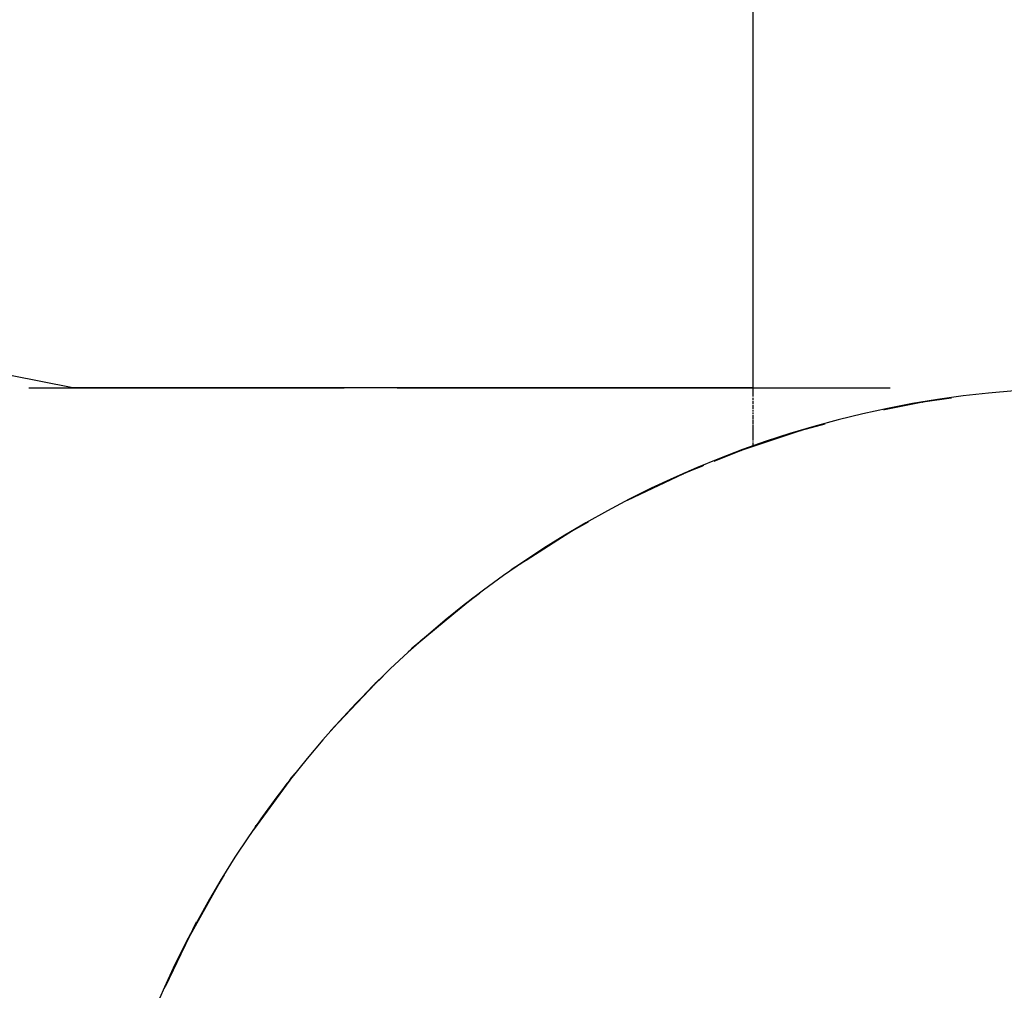
# Model space of a CAD drawing. Extents: x 24 to 1041, y -592 to 196.
# Drawn here: x 619 to 622, y -138 to -136 of the extents above; entities that cross this region are included whole.
import ezdxf

# ---------------------------------------------------------------- set-up
doc = ezdxf.new("R2010")
doc.units = 0
doc.layers.get('0').update_dxf_attribs({"linetype": 'CONTINUOUS'})

msp = doc.modelspace()

# ---------------------------------------------------------------- linework, layer by layer
at = {"color": 2}
for p, q in [((621.612059, -136.623586), (621.612059, -134.867591)), ((619.606504, -136.619578), (619.423112, -136.583139)), ((619.477383, -136.619578), (620.406425, -136.619578)), ((621.612059, -136.619578), (619.606504, -136.619578)), ((620.562315, -136.619578), (622.015201, -136.619578)), ((621.612059, -136.627651), (621.612059, -136.623586)), ((621.612059, -136.63975), (621.612059, -136.628226)), ((621.612059, -136.645119), (621.612059, -136.640297)), ((621.612059, -136.655694), (621.612059, -136.64891)), ((622.19468, -136.650182), (622.11128, -136.66167)), ((622.194962, -136.650132), (622.111885, -136.661559)), ((622.195359, -136.650063), (622.112459, -136.661448)), ((622.195868, -136.649975), (622.113002, -136.661338)), ((621.612059, -136.667295), (621.612059, -136.659437)), ((621.612059, -136.675559), (621.612059, -136.670063)), ((621.612059, -136.682794), (621.612059, -136.675559)), ((622.112459, -136.661448), (621.995337, -136.684915)), ((622.111885, -136.661559), (621.996523, -136.684708)), ((622.11128, -136.66167), (621.997444, -136.684548)), ((622.110644, -136.661781), (621.998108, -136.684432)), ((622.110552, -136.661797), (622.110644, -136.661781)), ((622.133951, -136.657926), (622.110644, -136.661781)), ((622.110644, -136.661781), (622.11128, -136.66167)), ((622.11128, -136.66167), (622.111885, -136.661559)), ((622.111885, -136.661559), (622.112459, -136.661448)), ((622.112459, -136.661448), (622.113002, -136.661338)), ((621.612059, -136.689911), (621.612059, -136.685478)), ((621.612059, -136.696896), (621.612059, -136.692547)), ((621.612059, -136.703229), (621.612059, -136.699478)), ((621.612059, -136.706778), (621.612059, -136.703809)), ((621.612059, -136.711485), (621.612059, -136.707758)), ((621.612059, -136.717358), (621.612059, -136.713561)), ((621.612059, -136.72202), (621.612059, -136.717358)), ((621.612059, -136.726206), (621.612059, -136.722941)), ((621.612059, -136.731043), (621.612059, -136.727484)), ((621.612059, -136.735394), (621.612059, -136.731043)), ((621.612059, -136.739123), (621.612059, -136.736251)), ((621.612059, -136.743751), (621.612059, -136.740466)), ((621.772829, -136.739366), (621.750196, -136.746058)), ((621.821405, -136.727046), (621.751282, -136.745726)), ((621.821898, -136.726893), (621.752337, -136.745396)), ((621.82258, -136.726683), (621.753361, -136.745065)), ((621.823443, -136.726416), (621.754354, -136.744736)), ((621.750196, -136.746058), (621.575846, -136.804215)), ((621.751282, -136.745726), (621.577108, -136.803732)), ((621.752337, -136.745396), (621.57834, -136.803251)), ((621.753361, -136.745065), (621.57954, -136.80277)), ((621.612059, -136.747747), (621.612059, -136.743751)), ((621.612059, -136.751039), (621.612059, -136.748743)), ((621.612059, -136.755345), (621.612059, -136.75237)), ((621.612059, -136.758354), (621.612059, -136.755345)), ((621.612059, -136.761805), (621.612059, -136.758939)), ((621.612059, -136.765111), (621.612059, -136.762386)), ((621.612059, -136.768263), (621.612059, -136.765754)), ((621.612059, -136.770671), (621.612059, -136.768205)), ((621.750098, -136.746087), (621.750196, -136.746058)), ((621.750196, -136.746058), (621.751282, -136.745726)), ((621.751282, -136.745726), (621.752337, -136.745396)), ((621.752337, -136.745396), (621.753361, -136.745065)), ((621.753361, -136.745065), (621.754354, -136.744736)), ((621.596729, -136.796625), (621.574553, -136.804698)), ((621.612059, -136.77353), (621.612059, -136.771211)), ((621.612059, -136.778238), (621.612059, -136.776189)), ((621.612059, -136.787118), (621.612059, -136.780575)), ((621.612059, -136.791662), (621.612059, -136.787408)), ((621.57834, -136.803251), (621.495516, -136.836521)), ((621.577108, -136.803732), (621.495617, -136.836521)), ((621.575846, -136.804215), (621.495685, -136.836521)), ((621.574553, -136.804698), (621.49572, -136.836521)), ((621.574452, -136.804735), (621.574553, -136.804698)), ((621.574553, -136.804698), (621.575846, -136.804215)), ((621.575846, -136.804215), (621.577108, -136.803732)), ((621.577108, -136.803732), (621.57834, -136.803251)), ((621.57834, -136.803251), (621.57954, -136.80277)), ((621.462002, -136.850132), (621.404349, -136.873405)), ((621.462716, -136.849807), (621.405803, -136.872744)), ((621.463665, -136.849376), (621.407226, -136.872085)), ((621.464839, -136.848843), (621.408619, -136.871427)), ((621.402864, -136.874066), (621.237446, -136.953041)), ((621.404349, -136.873405), (621.239074, -136.952177)), ((621.405803, -136.872744), (621.240671, -136.951315)), ((621.407226, -136.872085), (621.242238, -136.950454)), ((621.402724, -136.874128), (621.402864, -136.874066)), ((621.424447, -136.864661), (621.402864, -136.874066)), ((621.402864, -136.874066), (621.404349, -136.873405)), ((621.404349, -136.873405), (621.405803, -136.872744)), ((621.405803, -136.872744), (621.407226, -136.872085)), ((621.407226, -136.872085), (621.408619, -136.871427)), ((621.121483, -137.017399), (621.07576, -137.042797)), ((621.122399, -137.016833), (621.077541, -137.041707)), ((621.123575, -137.016108), (621.079293, -137.040619)), ((621.124995, -137.015231), (621.081014, -137.039532)), ((621.07576, -137.042797), (620.921823, -137.141005)), ((621.077541, -137.041707), (620.923707, -137.139669)), ((621.079293, -137.040619), (620.92556, -137.138335)), ((621.073948, -137.043889), (620.942414, -137.12796)), ((621.073631, -137.044079), (621.073948, -137.043889)), ((621.094087, -137.031971), (621.073948, -137.043889)), ((621.073948, -137.043889), (621.07576, -137.042797)), ((621.07576, -137.042797), (621.077541, -137.041707)), ((621.077541, -137.041707), (621.079293, -137.040619)), ((621.079293, -137.040619), (621.081014, -137.039532)), ((620.955423, -137.119578), (620.898938, -137.155597)), ((620.955261, -137.119578), (620.901136, -137.154035)), ((620.955551, -137.119578), (620.942838, -137.127698)), ((620.955646, -137.119578), (620.946151, -137.125653)), ((620.805387, -137.225853), (620.7705, -137.251316)), ((620.806456, -137.224989), (620.77252, -137.249709)), ((620.796168, -137.232212), (620.776471, -137.246504)), ((620.768452, -137.252925), (620.605171, -137.388418)), ((620.770511, -137.251307), (620.607133, -137.386628)), ((620.771154, -137.250838), (620.609345, -137.38461)), ((620.76845, -137.252926), (620.62808, -137.369279)), ((620.7705, -137.251316), (620.630181, -137.367386)), ((620.77252, -137.249709), (620.632252, -137.365497)), ((620.768152, -137.253158), (620.76845, -137.252926)), ((620.786955, -137.238625), (620.76845, -137.252926)), ((620.76845, -137.252926), (620.7705, -137.251316)), ((620.7705, -137.251316), (620.77252, -137.249709)), ((620.77252, -137.249709), (620.77451, -137.248105)), ((620.643491, -137.355803), (620.62595, -137.371175)), ((620.62808, -137.369279), (620.630181, -137.367386)), ((620.632252, -137.365497), (620.628762, -137.368752)), ((620.630181, -137.367386), (620.628762, -137.368712)), ((620.630181, -137.367386), (620.632252, -137.365497)), ((620.632252, -137.365497), (620.634295, -137.363611)), ((620.493194, -137.495787), (620.368548, -137.62787)), ((620.495348, -137.493593), (620.370697, -137.625366)), ((620.497472, -137.491403), (620.372818, -137.622866)), ((620.517355, -137.473229), (620.484367, -137.50423)), ((620.518319, -137.472222), (620.485996, -137.502537)), ((620.519543, -137.470944), (620.487872, -137.500588)), ((620.521011, -137.469412), (620.489979, -137.4984)), ((620.507568, -137.481562), (620.491013, -137.497984)), ((620.491013, -137.497984), (620.493194, -137.495787)), ((620.518496, -137.472037), (620.493194, -137.495787)), ((620.493194, -137.495787), (620.495348, -137.493593)), ((620.519655, -137.470828), (620.495348, -137.493593)), ((620.495348, -137.493593), (620.497472, -137.491403)), ((620.521062, -137.469359), (620.497472, -137.491403)), ((620.497472, -137.491403), (620.499569, -137.489217)), ((620.522701, -137.467647), (620.499569, -137.489217)), ((620.491013, -137.497984), (620.366372, -137.630378)), ((620.490738, -137.498259), (620.491013, -137.497984)), ((620.260283, -137.757031), (620.245882, -137.775359)), ((620.26492, -137.752264), (620.248078, -137.772522)), ((620.245882, -137.775359), (620.138757, -137.921679)), ((620.248078, -137.772522), (620.140886, -137.918514)), ((620.247556, -137.773343), (620.142988, -137.915354)), ((620.245638, -137.775672), (620.245882, -137.775359)), ((620.245882, -137.775359), (620.248078, -137.772522)), ((620.248078, -137.772522), (620.250246, -137.76969)), ((620.254501, -137.764038), (620.249368, -137.77097)), ((620.250246, -137.76969), (620.250064, -137.769936)), ((620.259239, -137.758901), (620.250246, -137.76969)), ((620.250246, -137.76969), (620.252387, -137.766862)), ((620.155048, -137.898333), (620.147113, -137.909048)), ((620.145063, -137.912199), (620.147113, -137.909048)), ((620.040903, -138.073793), (619.952587, -138.231094)), ((620.040001, -138.0755), (619.954486, -138.227263)), ((620.040161, -138.075251), (619.956361, -138.223437)), ((620.048119, -138.06196), (620.036767, -138.080803)), ((620.048856, -138.061688), (620.038848, -138.077296)), ((620.038848, -138.077296), (620.040903, -138.073793)), ((620.049963, -138.059709), (620.040903, -138.073793)), ((620.040903, -138.073793), (620.042933, -138.070296)), ((620.051256, -138.057399), (620.042933, -138.070296)), ((620.042933, -138.070296), (620.044937, -138.066804)), ((620.044937, -138.066804), (620.044454, -138.067659)), ((620.052721, -138.054782), (620.044937, -138.066804)), ((620.044937, -138.066804), (620.046916, -138.063317)), ((620.036767, -138.080803), (619.948715, -138.238772)), ((620.038848, -138.077296), (619.950663, -138.23493)), ((620.036559, -138.081152), (620.036767, -138.080803)), ((620.036767, -138.080803), (620.038848, -138.077296)), ((619.969915, -138.194158), (619.880079, -138.382028)), ((619.954486, -138.227263), (619.875778, -138.388799)), ((619.950663, -138.23493), (619.937981, -138.261174)), ((619.952587, -138.231094), (619.937991, -138.261174)), ((619.957471, -138.222048), (619.946742, -138.242619)), ((619.948715, -138.238772), (619.950663, -138.23493)), ((619.950663, -138.23493), (619.952587, -138.231094)), ((619.952587, -138.231094), (619.954486, -138.227263)), ((619.954486, -138.227263), (619.956361, -138.223437))]:
    msp.add_line(p, q, dxfattribs=at)
for start, end in [(90, 180), (141.62166, 145.159024), (148.720929, 152.687721)]:
    msp.add_arc((622.612059, -139.619578), 3, start, end, dxfattribs=at)

doc.saveas('drawing.dxf')
